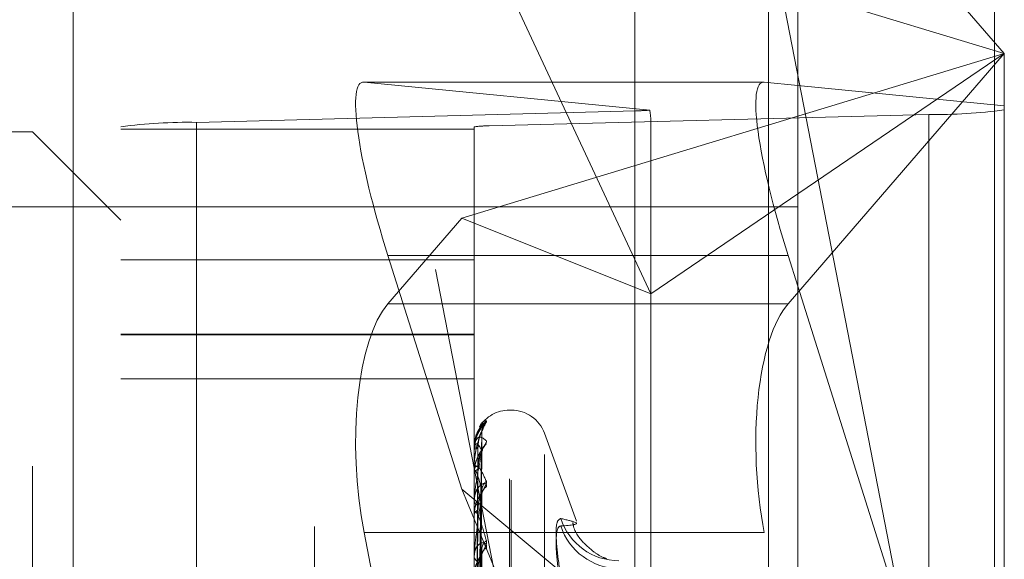
# Model space of a CAD drawing. Units: inches. Extents: x 0 to 23.4, y 0 to 16.5.
# Drawn here: x 12.3 to 12.3, y 6.8 to 6.9 of the extents above; entities that cross this region are included whole.
import ezdxf

# ---------------------------------------------------------------- set-up
doc = ezdxf.new("R2010")
doc.units = ezdxf.units.IN
doc.header["$MEASUREMENT"] = 0
doc.linetypes.add('HIDDEN', pattern=[0.07500000000000001, 0.05, -0.025])

msp = doc.modelspace()

# ---------------------------------------------------------------- linework, layer by layer
at = {"color": 7, "linetype": 'Continuous', "lineweight": 15}
for p, q in [((12.3306530378, 10.0749222123), (12.3306530378, 6.1048022123)), ((12.3481930378, 10.0749222123), (12.3481930378, 6.1048022123)), ((12.3161244953, 10.0595937852), (12.3161244953, 6.1201306394)), ((12.3276695816, 6.8597614946), (12.3161244953, 6.8597614946)), ((12.3276695816, 6.8597614946), (12.3306530378, 6.8594682399)), ((12.3306530378, 6.8415633272), (12.3297900373, 6.8442962565))]:
    msp.add_line(p, q, dxfattribs=at)
at = {"color": 7, "linetype": 'HIDDEN', "lineweight": 0}
for p, q in [((12.3455930378, 6.1048022123), (12.3455930378, 10.0749222123)), ((12.3481930378, 10.0749222123), (12.3481930378, 6.1048022123)), ((12.2875844953, 6.1201306394), (12.2875844953, 10.0595937852)), ((12.3280530378, 6.3211122123), (12.3280530378, 9.8586122123)), ((12.3000844953, 6.4851622118), (12.3000844953, 6.9571622118)), ((12.3490569362, 6.8623110301), (12.3297900373, 6.8846277363)), ((12.300703858, 6.8770035029), (12.3175608732, 6.8408652237)), ((12.300703858, 6.8770035029), (12.3490569362, 6.8623110301)), ((12.3174586813, 6.7448803751), (12.2920010988, 6.8757297144)), ((12.3276695816, 6.8757297144), (12.3490569362, 6.7658009253)), ((12.2660844953, 6.5731622118), (12.2660844953, 6.8691622118)), ((12.3490569362, 6.8623110301), (12.300703858, 6.8476185573)), ((12.3490569362, 6.8623110301), (12.3175608732, 6.8408652237)), ((12.3297900373, 6.8399943239), (12.3490569362, 6.8623110301)), ((12.3490569362, 6.8623110301), (12.3490569362, 6.8576592546)), ((12.3161244953, 6.8597614946), (12.2920010988, 6.8597614946)), ((12.3174586813, 6.8572591772), (12.2920010988, 6.8597614946)), ((12.3280530378, 6.8597238033), (12.3280530378, 6.7044084357)), ((12.3306530378, 6.8594682399), (12.3490569362, 6.8576592546)), ((12.2770558969, 6.8561708291), (12.3162130496, 6.8572032691)), ((12.3423178181, 6.8568896116), (12.3031606654, 6.8558571716)), ((12.3162130496, 6.7036842854), (12.3162130496, 6.8572032691)), ((12.3423178181, 6.8568896116), (12.3423178181, 6.7033706279)), ((12.3490569362, 6.8576592546), (12.3490569362, 6.7832823014)), ((12.2770558969, 6.8561708291), (12.2770558969, 6.7026518454)), ((12.3175608732, 6.7828721793), (12.3175608732, 6.8562329697)), ((12.262442763, 6.8553149682), (12.2309467, 6.8553149682)), ((12.262442763, 6.7254983939), (12.262442763, 6.8553149682)), ((12.2703167788, 6.8474409525), (12.262442763, 6.8553149682)), ((12.2703167788, 6.7022597736), (12.2703167788, 6.8557787572)), ((12.2703167788, 6.8555570145), (12.3018128417, 6.8555570145)), ((12.3018128417, 6.8557787572), (12.3018128417, 6.7022597736)), ((12.3031606654, 6.7023381879), (12.3031606654, 6.8558571716)), ((12.3306530378, 6.8486329077), (12.258937309, 6.8486329077)), ((12.300703858, 6.8476185573), (12.2941215544, 6.8399943239)), ((12.300703858, 6.8476185573), (12.3175608732, 6.8408652237)), ((12.3018128417, 6.8439047152), (12.2703167788, 6.8439047152)), ((12.2941215544, 6.8442962565), (12.300703858, 6.8234515749)), ((12.3161244953, 6.8442962565), (12.2941215544, 6.8442962565)), ((12.3490569362, 6.7832823014), (12.3306530378, 6.8415633272)), ((12.3297900373, 6.8399943239), (12.2941215544, 6.8399943239)), ((12.2703167788, 6.8372888067), (12.3018128417, 6.8372888067)), ((12.2703167788, 6.8372266247), (12.3018128417, 6.8372266247)), ((12.2703167788, 6.8332983361), (12.3018128417, 6.8332983361)), ((12.3051192747, 6.8305118186), (12.304962448, 6.8305118186)), ((12.304962448, 6.7243659376), (12.304962448, 6.8304684979)), ((12.3051192747, 6.7242559267), (12.3051192747, 6.830358487)), ((12.3020954272, 6.8009022119), (12.3024814946, 6.8286151657)), ((12.3020955873, 6.8008438874), (12.3024817863, 6.8285947076)), ((12.3109281991, 6.8206111565), (12.3080789365, 6.8284394411)), ((12.3080789365, 6.7265558438), (12.3080789365, 6.8281685808)), ((12.3018128417, 6.8272519254), (12.3018128417, 6.8272432861)), ((12.3018173362, 6.8272586529), (12.3018173362, 6.8270053672)), ((12.3018590066, 6.8274111824), (12.3018478065, 6.8269963278)), ((12.3018128417, 6.8269785), (12.3018128417, 6.8269941276)), ((12.3018173362, 6.826965666), (12.3018173362, 6.824962382)), ((12.3020952589, 6.8001091417), (12.3024811885, 6.8267825967)), ((12.3020957513, 6.7999362759), (12.3024820856, 6.8267219652)), ((12.3018128417, 6.8257222066), (12.3018128417, 6.8256896126)), ((12.3018128417, 6.8249118127), (12.3018128417, 6.8249511424)), ((12.3018173362, 6.8248798811), (12.3018173362, 6.8211994089)), ((12.300703858, 6.8234515749), (12.3161244953, 6.8106408952)), ((12.300703858, 6.8234515749), (12.3161244953, 6.7863299295)), ((12.3020950678, 6.7984932688), (12.3024808414, 6.823163157)), ((12.3020959324, 6.7982121092), (12.3024824166, 6.8230645552)), ((12.3018128417, 6.8224446316), (12.3018128417, 6.8223892609)), ((12.3018128417, 6.8211265589), (12.3018128417, 6.8211881693)), ((12.3018173362, 6.8210766839), (12.3018173362, 6.8158524515)), ((12.3276695816, 6.8195780021), (12.2920010988, 6.8195780021)), ((12.2920010988, 6.8195780021), (12.3174586813, 6.6887286627)), ((12.3490569362, 6.709649213), (12.3276695816, 6.8195780021)), ((12.3018128417, 6.8175376605), (12.3018128417, 6.8174615144)), ((12.3020948309, 6.7961128171), (12.3024804116, 6.8178874733)), ((12.3020961496, 6.7957335244), (12.3024828148, 6.8177544911))]:
    msp.add_line(p, q, dxfattribs=at)
at = {"color": 8, "linetype": 'Continuous', "lineweight": 15}
for p, q in [((12.3280530378, 9.3244084357), (12.3280530378, 6.8597238033)), ((12.3297900373, 6.8442962565), (12.3161244953, 6.8442962565))]:
    msp.add_line(p, q, dxfattribs=at)
at = {"color": 7, "linetype": 'HIDDEN', "lineweight": 0, "flags": 128}
msp.add_lwpolyline([(12.3024967767, 6.8268969014), (12.3025041745, 6.8270193214), (12.3025074373, 6.8270452111)], dxfattribs=at)
at = {"color": 7, "linetype": 'HIDDEN', "lineweight": 0}
for centre, radius, start, end in [((12.3159141113, 6.8777678739), 0.0205667775000358, 270.8328241717, 274.3069821112), ((12.3431637867, 6.9004623242), 0.043580924097853, 268.8877364876, 277.7715234172), ((12.2762099283, 6.8125981165), 0.0435809240977396, 88.8877364876, 97.7715234172), ((12.3029914717, 6.8471426291), 0.0087161848197626, 88.8877364876, 97.771523417), ((12.304962448, 6.8273622123), 0.0031496062992125, 90, 148.5016297455), ((12.3051192747, 6.8273622123), 0.0031496062992131, 20, 90), ((12.3036806562, 6.828663461), 0.0011839022133255, 131.2569999055, 179.645502804), ((12.3036333268, 6.8285835804), 0.0011365696757039, 130.1849968963, 179.6640340832), ((12.3018218931, 6.8272507434), 9.1282117356e-06, 119.9478888426, 172.5601827112), ((12.3021033601, 6.8279056442), 0.0007232698071824, 246.3171557668, 273.3862272216), ((12.3021110141, 6.8265887946), 0.0005031914817046, 86.0038709945, 126.3390597778), ((12.3035326943, 6.8266473446), 0.0010359743326083, 127.6455967299, 179.4002099723), ((12.301835162, 6.8269791125), 2.23286099825e-05, 181.5720417721, 217.0284129546), ((12.302159163, 6.8258628462), 0.0003872315772007, 206.5747061767, 268.0639951897), ((12.3021810285, 6.8248065573), 0.0003955582457413, 95.0686663964, 158.5603092464), ((12.3019301262, 6.8249120387), 0.0001172846318545, 180.1104173267, 195.9133905541), ((12.303597836, 6.8233102413), 0.0011012884488753, 129.3238346451, 178.8312668382), ((12.3033928923, 6.8229238113), 0.0008963532668495, 123.3633025142, 178.680720167), ((12.3022704282, 6.8224783759), 0.0004661833034492, 191.0204071968, 254.5299587532), ((12.3023033726, 6.8211102558), 0.0004966800391793, 108.4626190581, 170.9748189992), ((12.3020931808, 6.8211266814), 0.0002803390512173, 180.0250423283, 190.2734756043), ((12.3147171933, 6.8225170569), 0.00544306705563, 197.9069029428, 270.0001851651), ((12.3147510052, 6.8218555978), 0.0054775833573114, 197.8739541384, 269.6465076538), ((12.3034800878, 6.8180693069), 0.0009840337891161, 126.1253791282, 177.8039793823), ((12.3024212155, 6.8175129931), 0.0006105478377997, 184.8366657693, 243.2155483431), ((12.3032335618, 6.8175454739), 0.0007377527630301, 116.8852238995, 177.0651345207)]:
    msp.add_arc(centre, radius, start, end, dxfattribs=at)
for centre, major_axis, ratio, start_param, end_param in [((12.2969732017, 6.8440159578), (-0.005159007418326312, 0.0157267028112118), 0.1588169761, 6.213333940255906, 7.784130267051172), ((12.3096868575, 6.8811682146), (-0.00777518939769628, 0.0253132802426661), 0.0491285666, 3.300194602481351, 3.461480380582863), ((12.2969732017, 6.8253371521), (-0.000959606026892601, 0.01574426467832168), 0.3589190424, 0.3525187902296475, 1.923315117024339), ((12.3326416846, 6.8253371521), (-0.000959606026892601, 0.01574426467831991), 0.3589190424, 0.3525187902289317, 1.923315117024577)]:
    msp.add_ellipse(centre, major_axis=major_axis, ratio=ratio, start_param=start_param, end_param=end_param, dxfattribs=at)
at = {"color": 7, "linetype": 'Continuous', "lineweight": 15}
msp.add_ellipse((12.3326416846, 6.8440159578), major_axis=(-0.005159007418326312, 0.0157267028112118), ratio=0.1588169761, start_param=6.213333940255265, end_param=7.784130267051172, dxfattribs=at)
at = {"color": 7, "linetype": 'HIDDEN', "lineweight": 0}
for points, knots in [([(12.30289994653149, 6.829451879887905), (12.30290872922901, 6.829474914723677), (12.30291864307941, 6.829500916292713), (12.30286345741593, 6.829482462841829), (12.30279795573765, 6.829441249690209), (12.30264165959323, 6.829311315387789), (12.3024154688558, 6.829081097610188), (12.30210661095095, 6.828601791785649), (12.30186276302854, 6.827969577129591), (12.30182969640711, 6.82748849994783), (12.30181284174543, 6.827243286110182)], [0, 0, 0, 0, 0.1194461009598222, 0.134829962365106, 0.2536738278695603, 0.2817546550331024, 0.437165209550033, 0.6109336935286067, 0.8016857882126875, 1, 1, 1, 1]), ([(12.30181284174543, 6.825722206608149), (12.30181324129818, 6.825759139570533), (12.30181410422541, 6.825838904905719), (12.30182250003543, 6.825992781340757), (12.30185169666284, 6.826308496047771), (12.3020081537264, 6.827247610406132), (12.30237214009138, 6.82843250161286), (12.30270359388786, 6.829072654467464), (12.30289994653149, 6.829451879887905)], [0, 0, 0, 0, 0.0132216410976328, 0.0285552137113436, 0.0542426430601179, 0.1337588501400254, 0.4868402727608818, 1, 1, 1, 1]), ([(12.30251039094118, 6.828681485169998), (12.3025097334496, 6.82872982793358), (12.30250798443014, 6.828858426439833), (12.30256165853868, 6.829036847990769), (12.30262675663054, 6.829180292561788), (12.30266972326898, 6.829249572218044), (12.30268142647324, 6.829265951602419), (12.30267208479596, 6.829252883311535), (12.3026331183994, 6.829201326939123), (12.302534901651, 6.829072504882365), (12.30234105173643, 6.828799817953985), (12.30207262760252, 6.828299114740514), (12.30186214774039, 6.827790499810587), (12.30185940269669, 6.82745901669472), (12.30185900657641, 6.82741118241576)], [0, 0, 0, 0, 0.0445003992569009, 0.1183772802374421, 0.1736658776084879, 0.2115765519409235, 0.2423571862323981, 0.2741523660021993, 0.3222202160686423, 0.4018104702403499, 0.51672979156931, 0.6984234388883968, 0.956481351050765, 1, 1, 1, 1]), ([(12.30289994653149, 6.829553470402264), (12.30290872902859, 6.829548058334481), (12.30291864265276, 6.829541949228453), (12.30286345800503, 6.829465278723491), (12.30279794088303, 6.829388608608653), (12.30264168985131, 6.829201464616722), (12.30241461643926, 6.828915336583015), (12.30211019298667, 6.828384246046196), (12.3019003642591, 6.82785771486774), (12.30187077307295, 6.827515993378849), (12.30186161100946, 6.82741018910452)], [0, 0, 0, 0, 0.1346274477337093, 0.151966565383175, 0.285915234807843, 0.3175650757061287, 0.4927279829705601, 0.6885820736985455, 0.9035783561286721, 0.9999999999999999, 0.9999999999999999, 0.9999999999999999, 0.9999999999999999]), ([(12.30228629059844, 6.829001914031867), (12.30229425976391, 6.829021752876994), (12.30249339497904, 6.829517490192464), (12.30270082123706, 6.82953584761906), (12.30289994653149, 6.829553470402264)], [0, 0, 0, 0, 0.0400188658545802, 1, 1, 1, 1]), ([(12.30181284174543, 6.826978499986697), (12.30181324129817, 6.82701528625679), (12.30181410422541, 6.827094734775808), (12.30182250003543, 6.827229486721064), (12.30185169666284, 6.827472907104194), (12.3020081537264, 6.828003755106404), (12.30237214009138, 6.828205038322204), (12.30270359388786, 6.827931045644244), (12.30289994653149, 6.82776873286574)], [0, 0, 0, 0, 0.0132216410975921, 0.0285552137113513, 0.0542426430600282, 0.1337588501399705, 0.486840272760878, 1, 1, 1, 1]), ([(12.30249677668779, 6.828590244893729), (12.30237391104375, 6.828287411632409), (12.30216776923534, 6.827779323333009), (12.30194435117376, 6.826851413094019), (12.3018435211848, 6.826158956411716), (12.30182387586573, 6.825931287662462), (12.30181820776187, 6.825825516041131), (12.30181760373766, 6.82577196968197), (12.3018173361965, 6.825748252329331)], [0, 0, 0, 0, 0.5273188798739117, 0.8847263069754749, 0.959036259595885, 0.9800473728108471, 0.9911623590751183, 1, 1, 1, 1]), ([(12.30209735220058, 6.80092012670065), (12.30210829962055, 6.801703961155878), (12.30216303679647, 6.805623138879574), (12.30229459983211, 6.814875235217577), (12.302418644988, 6.823339464359871), (12.30249677668779, 6.828670785889742)], [0, 0, 0, 0, 0.0846963374234971, 0.4234822757477337, 1, 1, 1, 1]), ([(12.30209735220058, 6.80081916971351), (12.30210829962055, 6.801602855553532), (12.30216303679647, 6.805521290200172), (12.3022945998321, 6.814776712932256), (12.302418644988, 6.823251974454234), (12.30249677668779, 6.828590244893729)], [0, 0, 0, 0, 0.0846963374235261, 0.4234822757477627, 1, 1, 1, 1]), ([(12.30214608107737, 6.827090762676516), (12.30216548259989, 6.827382173074593), (12.3021918984435, 6.827778938405344), (12.30232961167255, 6.828249420476747), (12.30241446662693, 6.828471363272986), (12.30247040029307, 6.828592275040303), (12.302478718386, 6.82861313369136), (12.30247954856511, 6.828615215468573)], [0, 0, 0, 0, 0.5021228220847547, 0.6836575801559266, 0.8667530288597067, 0.9867014167211098, 1, 1, 1, 1]), ([(12.30214608107737, 6.827183637217554), (12.30216548674776, 6.827473034560298), (12.30219190823883, 6.827867059046625), (12.30232959938225, 6.828304510757464), (12.302414507672, 6.82849480712924), (12.30247050517389, 6.828587459611208), (12.30247885014882, 6.828594019006235), (12.3024797357494, 6.828594715114262)], [0, 0, 0, 0, 0.5016502325958971, 0.683014133230366, 0.865937255602283, 0.9857727500732099, 1, 1, 1, 1]), ([(12.30247954856511, 6.828615215468573), (12.30248923172957, 6.828637500607275), (12.30250599257932, 6.828676074553139), (12.30249951289536, 6.828672356099332), (12.30249677668779, 6.828670785889813)], [0, 0, 0, 0, 0.5777251511020604, 1, 1, 1, 1]), ([(12.30289994653149, 6.82776873286574), (12.30290872922901, 6.827735069427326), (12.30291864307942, 6.827697070362491), (12.30286345741593, 6.827564954246806), (12.30279795573765, 6.827455592577714), (12.30264165959323, 6.827218019268301), (12.3024154688558, 6.826885999541439), (12.30210661095095, 6.826323941246463), (12.30186276302854, 6.825656258926761), (12.30182969640711, 6.825189207232305), (12.30181284174543, 6.824951142442038)], [0, 0, 0, 0, 0.1194461009599053, 0.1348299623652899, 0.2536738278696449, 0.2817546550331945, 0.4371652095502855, 0.6109336935291299, 0.8016857882130353, 1, 1, 1, 1]), ([(12.30249677668779, 6.826896901352975), (12.30237391104375, 6.827125828012279), (12.30216776923534, 6.827509917119623), (12.30194435117376, 6.827539310154795), (12.3018435211848, 6.827271892857084), (12.30182387586573, 6.827124665570411), (12.30181820776187, 6.827041078183744), (12.30181760373766, 6.826988815004551), (12.3018173361965, 6.826965666012343)], [0, 0, 0, 0, 0.5273188798741176, 0.8847263069758297, 0.9590362595961608, 0.9800473728111158, 0.9911623590753058, 1, 1, 1, 1]), ([(12.30195737744152, 6.800890262599723), (12.30196285251904, 6.801674885731239), (12.30199022791268, 6.805598002257996), (12.30205246618587, 6.814361899790701), (12.30211073404124, 6.822342415821442), (12.30214608107733, 6.827183637217558)], [0, 0, 0, 0, 0.0895371415801761, 0.4476858070867363, 1, 1, 1, 1]), ([(12.30195737744152, 6.800864300532749), (12.30196285251904, 6.801647209003136), (12.30199022791267, 6.805561752222348), (12.30205246618587, 6.814304676543352), (12.30211073404124, 6.822263002467448), (12.30214608107733, 6.82709076267651)], [0, 0, 0, 0, 0.0895371415801663, 0.4476858070866963, 1, 1, 1, 1]), ([(12.30249677668779, 6.826658189326372), (12.30237391104375, 6.82610110137213), (12.30216776923534, 6.825166429037743), (12.30194435117375, 6.823801672358959), (12.3018435211848, 6.822930555878163), (12.30182387586573, 6.822674344711155), (12.30181820776187, 6.822563046305167), (12.30181760373766, 6.822511767314239), (12.3018173361965, 6.822489054249714)], [0, 0, 0, 0, 0.527318879874195, 0.8847263069757518, 0.9590362595960047, 0.9800473728108835, 0.9911623590753049, 1, 1, 1, 1]), ([(12.30209735220058, 6.80016963928174), (12.30210829962055, 6.8009252925327), (12.30216303679647, 6.804703564039204), (12.30229459983211, 6.813617939115363), (12.302418644988, 6.821765216583437), (12.30249677668779, 6.826896901352975)], [0, 0, 0, 0, 0.0846963374235101, 0.4234822757477888, 1, 1, 1, 1]), ([(12.30209735220058, 6.799870417168872), (12.30210829962055, 6.800625629945557), (12.30216303679648, 6.804401699077631), (12.3022945998321, 6.813325933111487), (12.302418644988, 6.821505908979667), (12.30249677668779, 6.826658189326372)], [0, 0, 0, 0, 0.0846963374235022, 0.4234822757478048, 0.9999999999999999, 0.9999999999999999, 0.9999999999999999, 0.9999999999999999]), ([(12.30214608107737, 6.825200568758334), (12.30216547821029, 6.825483461033458), (12.3021918880773, 6.825868628645344), (12.30232962467911, 6.826355130491451), (12.30241442318978, 6.826600712944038), (12.3024702914356, 6.826745310684551), (12.30247858158231, 6.826779498335805), (12.30247935361247, 6.826782682103122)], [0, 0, 0, 0, 0.5026159720886744, 0.6843290209337427, 0.8676042932151353, 0.987670486014073, 1, 1, 1, 1]), ([(12.30214608107737, 6.825475835653547), (12.30216549096741, 6.825752761485716), (12.30219191820367, 6.826129805579262), (12.30232958687928, 6.826518410328132), (12.30241454942736, 6.826670196854061), (12.30247061393058, 6.826731039695725), (12.30247898673755, 6.826722847666832), (12.30247992920351, 6.826721925549749)], [0, 0, 0, 0, 0.5011627473824831, 0.6823504052604309, 0.8650957696817252, 0.9848148124350508, 1, 1, 1, 1]), ([(12.30247935361247, 6.826782682103122), (12.30248913547025, 6.826815823529989), (12.30250600228185, 6.826872969137271), (12.30249950562684, 6.826889822182025), (12.30249677668779, 6.826896901353043)], [0, 0, 0, 0, 0.5799470588113699, 0.9999999999999999, 0.9999999999999999, 0.9999999999999999, 0.9999999999999999]), ([(12.30181284174543, 6.824911812655875), (12.30181324129817, 6.824946517668042), (12.30181410422541, 6.825021471225773), (12.30182250003543, 6.825139134697999), (12.30185169666284, 6.825332464943384), (12.3020081537264, 6.825626467028561), (12.30237214009138, 6.825315915851759), (12.30270359388786, 6.824591383831907), (12.30289994653149, 6.824162172343001)], [0, 0, 0, 0, 0.013221641097794, 0.0285552137115191, 0.0542426430603197, 0.1337588501402245, 0.4868402727611202, 1, 1, 1, 1]), ([(12.30195737744152, 6.800065859627063), (12.30196285251904, 6.80082383909542), (12.30199022791267, 6.804613737276862), (12.30205246618587, 6.813081857930325), (12.30211073404124, 6.82079612742533), (12.30214608107733, 6.825475835653565)], [0, 0, 0, 0, 0.0895371415802237, 0.4476858070867448, 1, 1, 1, 1]), ([(12.30249677668779, 6.823332704092393), (12.30237391104375, 6.82381991679038), (12.30216776923534, 6.824637353653448), (12.30194435117375, 6.825152604088438), (12.3018435211848, 6.825116204346038), (12.30182387586573, 6.825017968740142), (12.30181820776187, 6.824950237007443), (12.30181760373766, 6.824901477998981), (12.3018173361965, 6.824879881113289)], [0, 0, 0, 0, 0.5273188798740037, 0.8847263069758428, 0.9590362595960121, 0.9800473728107538, 0.9911623590751313, 1, 1, 1, 1]), ([(12.30195737744152, 6.799988911762884), (12.30196285251904, 6.800741809220175), (12.30199022791267, 6.804506297340659), (12.30205246618587, 6.812912256385532), (12.30211073404124, 6.82056075756887), (12.30214608107733, 6.825200568758316)], [0, 0, 0, 0, 0.0895371415801805, 0.4476858070867542, 1, 1, 1, 1]), ([(12.30289994653149, 6.824162172343001), (12.30290872922901, 6.824101474255658), (12.30291864307941, 6.824032958659364), (12.30286345741593, 6.823850171764402), (12.30279795573765, 6.823712074033074), (12.30264165959323, 6.823432649522458), (12.30241546885581, 6.823066902556122), (12.30210661095095, 6.822493364849845), (12.30186276302854, 6.821844042054151), (12.30182969640711, 6.821409608195836), (12.30181284174543, 6.821188169313177)], [0, 0, 0, 0, 0.1194461009602827, 0.1348299623654728, 0.2536738278694294, 0.2817546550325107, 0.4371652095505407, 0.6109336935285675, 0.8016857882129873, 1, 1, 1, 1]), ([(12.30289994653149, 6.82367244579416), (12.30290872922901, 6.823748878838318), (12.30291864307941, 6.823835155948952), (12.30286345741593, 6.823933008880537), (12.30279795573765, 6.823965848612861), (12.30264165959323, 6.823962168242738), (12.3024154688558, 6.823866734364937), (12.30210661095095, 6.823538848344687), (12.30186276302854, 6.823032675037458), (12.30182969640711, 6.82260649347421), (12.30181284174543, 6.822389260937268)], [0, 0, 0, 0, 0.1194461009595526, 0.134829962365556, 0.2536738278690225, 0.2817546550330287, 0.4371652095502517, 0.610933693528613, 0.8016857882128605, 1, 1, 1, 1]), ([(12.30249677668779, 6.822944448709805), (12.30237391104375, 6.822153240672781), (12.30216776923534, 6.820825765796834), (12.30194435117375, 6.81907348854047), (12.3018435211848, 6.81805519668047), (12.30182387586573, 6.817779703234833), (12.30181820776187, 6.817666900658565), (12.30181760373766, 6.81761974239221), (12.3018173361965, 6.817598854525128)], [0, 0, 0, 0, 0.527318879874083, 0.8847263069755501, 0.9590362595960792, 0.9800473728107308, 0.9911623590751789, 1, 1, 1, 1]), ([(12.30209735220058, 6.798594832027474), (12.30210829962055, 6.799294992796841), (12.30216303679647, 6.802795801509711), (12.30229459983211, 6.811050266582606), (12.302418644988, 6.818586128541237), (12.30249677668779, 6.823332704092393)], [0, 0, 0, 0, 0.0846963374235327, 0.4234822757477952, 1, 1, 1, 1]), ([(12.30209735220058, 6.798108159455653), (12.30210829962055, 6.798807603811565), (12.30216303679647, 6.802304830452182), (12.30229459983211, 6.810575330717968), (12.302418644988, 6.818164375291754), (12.30249677668779, 6.822944448709805)], [0, 0, 0, 0, 0.0846963374235338, 0.4234822757478086, 1, 1, 1, 1]), ([(12.30214608107737, 6.82158137199606), (12.30216547318665, 6.821845523016664), (12.3021918762138, 6.822205173762654), (12.30232963956435, 6.822690104845117), (12.30241437347853, 6.822950468096055), (12.30247016948229, 6.823113296159676), (12.30247842826439, 6.823159333364054), (12.30247913436471, 6.823163269402624)], [0, 0, 0, 0, 0.5031717373339996, 0.6850857145285945, 0.8685636425780319, 0.9887625980051444, 1, 1, 1, 1]), ([(12.30247913436471, 6.823163269402624), (12.30248902730588, 6.823206299105674), (12.30250601328435, 6.823280180229318), (12.30249949754335, 6.823317231960039), (12.30249677668779, 6.823332704092456)], [0, 0, 0, 0, 0.5824180917833137, 1, 1, 1, 1]), ([(12.30248014496143, 6.82306446487973), (12.30248952668998, 6.823052255017618), (12.30250596338278, 6.823030863463635), (12.3024995356164, 6.822970400604086), (12.30249677668779, 6.822944448709872)], [0, 0, 0, 0, 0.5707795759768713, 1, 1, 1, 1]), ([(12.30195737744152, 6.798420887686162), (12.30196285251904, 6.799124828138476), (12.30199022791267, 6.802644531179844), (12.30205246618587, 6.810510815010176), (12.30211073404124, 6.817680024170561), (12.30214608107733, 6.822029082382685)], [0, 0, 0, 0, 0.0895371415801656, 0.4476858070867561, 1, 1, 1, 1]), ([(12.30181284174543, 6.821126558878852), (12.30181324129817, 6.82115792830353), (12.30181410422541, 6.821225677883107), (12.30182250003543, 6.821322000217844), (12.30185169666284, 6.82145825286671), (12.3020081537264, 6.82150478303346), (12.30237214009138, 6.820693621592743), (12.30270359388786, 6.819544736705939), (12.30289994653149, 6.818864139328135)], [0, 0, 0, 0, 0.0132216410978562, 0.02855521371161, 0.0542426430603749, 0.1337588501401235, 0.4868402727612526, 1, 1, 1, 1]), ([(12.30195737744152, 6.798295735121075), (12.30196285251904, 6.798991409889507), (12.30199022791267, 6.802469784502311), (12.30205246618587, 6.810234965009659), (12.30211073404124, 6.817297204691497), (12.30214608107733, 6.821581371996031)], [0, 0, 0, 0, 0.0895371415802104, 0.447685807086717, 1, 1, 1, 1]), ([(12.30953780273346, 6.820843470218255), (12.30939689557397, 6.82077522088578), (12.30911497438431, 6.820638670457289), (12.30908496264032, 6.819063653472218), (12.30928326052681, 6.817228855971582), (12.30948861809349, 6.816001975559365), (12.30953780273346, 6.815708128722689)], [0, 0, 0, 0, 0.303179949356022, 0.6065898448023326, 0.9057753889709217, 1, 1, 1, 1]), ([(12.30953780273346, 6.81471229725091), (12.30939689557397, 6.815652150147966), (12.30911497438431, 6.817532568771206), (12.30908496264032, 6.819404900795727), (12.30928326052681, 6.820114113721994), (12.30948861809349, 6.820162747743995), (12.30953780273346, 6.820174395948154)], [0, 0, 0, 0, 0.3031799493561108, 0.6065898448025642, 0.9057753889709321, 1, 1, 1, 1]), ([(12.30953780273346, 6.820843470218255), (12.31002614822373, 6.820727643651511), (12.31169438229779, 6.820331969217781), (12.31043120653437, 6.820239673650093), (12.30953780273346, 6.820174395948154)], [0, 0, 0, 0, 0.2927319959829894, 1, 1, 1, 1]), ([(12.31364377068828, 6.817235354938826), (12.31339116545176, 6.817328321346944), (12.31294779899764, 6.817491493683701), (12.31169909628795, 6.818474721846886), (12.31076170311046, 6.819565872225367), (12.31062054874795, 6.820357116002872), (12.31060031675714, 6.820470526857124)], [0, 0, 0, 0, 0.3722801366142061, 0.6534168744349386, 0.9503234155416634, 1, 1, 1, 1]), ([(12.30289994653149, 6.818864139328135), (12.30290872922901, 6.818778600378888), (12.30291864307942, 6.818682044583304), (12.30286345741593, 6.818455193303693), (12.30279795573765, 6.818293350721954), (12.30264165959323, 6.817982174139969), (12.30241546885581, 6.817595918982479), (12.30210661095095, 6.817031631011938), (12.30186276302854, 6.816424135957886), (12.30182969640711, 6.816038021507258), (12.30181284174543, 6.81584121191038)], [0, 0, 0, 0, 0.1194461009599923, 0.134829962365376, 0.253673827869621, 0.2817546550331308, 0.4371652095505785, 0.6109336935286593, 0.8016857882129267, 0.9999999999999999, 0.9999999999999999, 0.9999999999999999, 0.9999999999999999]), ([(12.30289994653149, 6.818203486021086), (12.30290872922901, 6.818302940382369), (12.30291864307942, 6.818415203802281), (12.30286345741594, 6.81856694263575), (12.30279795573765, 6.818635698948272), (12.30264165959323, 6.818696508077004), (12.30241546885581, 6.818674912005877), (12.30210661095095, 6.818442014275756), (12.30186276302854, 6.818027631445617), (12.30182969640711, 6.817652649546492), (12.30181284174543, 6.81746151441471)], [0, 0, 0, 0, 0.1194461009598763, 0.1348299623653927, 0.253673827869201, 0.281754655033135, 0.4371652095504993, 0.6109336935289194, 0.8016857882130246, 1, 1, 1, 1]), ([(12.30209735220058, 6.796252622575141), (12.30210829962055, 6.796871985228458), (12.30216303679647, 6.799968802799551), (12.3022945998321, 6.807265019994636), (12.302418644988, 6.813917100758146), (12.30249677668779, 6.818107013483422)], [0, 0, 0, 0, 0.0846963374234976, 0.4234822757477928, 1, 1, 1, 1]), ([(12.30209735220058, 6.795596089159126), (12.30210829962055, 6.796214485352856), (12.30216303679647, 6.799306470619292), (12.3022945998321, 6.806624319688821), (12.302418644988, 6.813348145124254), (12.30249677668779, 6.817583247305965)], [0, 0, 0, 0, 0.0846963374234617, 0.4234822757477973, 0.9999999999999999, 0.9999999999999999, 0.9999999999999999, 0.9999999999999999]), ([(12.30214608107737, 6.816363979590408), (12.30216546689536, 6.816599843999382), (12.3021918613567, 6.8169209815458), (12.30232965820568, 6.817386805879069), (12.30241431122334, 6.817652562211797), (12.30247002059827, 6.817827442177128), (12.30247824100531, 6.817883354124225), (12.30247886544329, 6.817887601303584)], [0, 0, 0, 0, 0.5038550995934218, 0.686016135867479, 0.8697432470136292, 0.9901054457702204, 1, 1, 1, 1]), ([(12.30247886544329, 6.817887601303584), (12.30248889476429, 6.817939257064343), (12.30250602690857, 6.818027495734343), (12.30249948775738, 6.818083708293644), (12.30249677668779, 6.818107013483476)], [0, 0, 0, 0, 0.5854095574960276, 1, 1, 1, 1])]:
    msp.add_open_spline(points, degree=3, knots=knots, dxfattribs=at)

doc.saveas('drawing.dxf')
